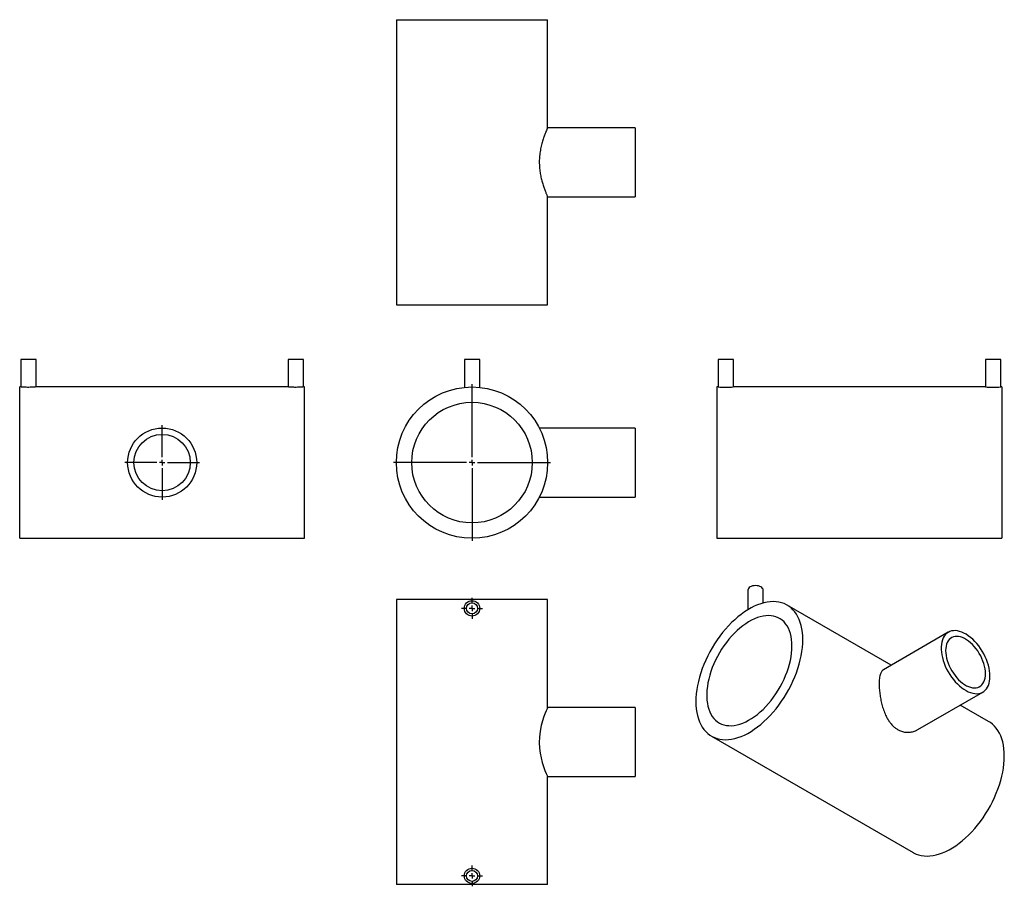
# Model space of a CAD drawing. Units: millimetres. Extents: x -314 to 584, y -284 to 507.
import ezdxf

# ---------------------------------------------------------------- set-up
doc = ezdxf.new("R2010")
doc.units = ezdxf.units.MM
doc.layers.add('FORMAT', color=7, linetype='Continuous')

# ---------------------------------------------------------------- blocks, each defined once
blk = doc.blocks.new('SW_CENTERMARKSYMBOL_0')
at = {"layer": 'FORMAT', "color": 0}
for p, q in [((0, 5), (0, 71.5)), ((-5, 0), (-71.5, 0)), ((0, 0), (-2.5, 0)), ((0, 0), (0, 2.5)), ((0, 0), (0, -2.5)), ((0, 0), (2.5, 0)), ((5, 0), (71.5, 0)), ((0, -5), (0, -71.5))]:
    blk.add_line(p, q, dxfattribs=at)
blk = doc.blocks.new('SW_CENTERMARKSYMBOL_1')
at = {"layer": 'FORMAT', "color": 0}
for p, q in [((0, 5), (0, 34)), ((-5, 0), (-34, 0)), ((0, 0), (-2.5, 0)), ((0, 0), (0, 2.5)), ((0, 0), (0, -2.5)), ((0, 0), (2.5, 0)), ((5, 0), (34, 0)), ((0, -5), (0, -34))]:
    blk.add_line(p, q, dxfattribs=at)
blk = doc.blocks.new('SW_CENTERMARKSYMBOL_2')
at = {"layer": 'FORMAT', "color": 0}
for p, q in [((0, 5), (0, 9.5)), ((-5, 0), (-9.5, 0)), ((0, 0), (-2.5, 0)), ((0, 0), (0, 2.5)), ((0, 0), (0, -2.5)), ((0, 0), (2.5, 0)), ((5, 0), (9.5, 0)), ((0, -5), (0, -9.5))]:
    blk.add_line(p, q, dxfattribs=at)
blk = doc.blocks.new('SW_CENTERMARKSYMBOL_3')
at = {"layer": 'FORMAT', "color": 0}
for p, q in [((0, 5), (0, 9.5)), ((-5, 0), (-9.5, 0)), ((0, 0), (-2.5, 0)), ((0, 0), (0, 2.5)), ((0, 0), (0, -2.5)), ((0, 0), (2.5, 0)), ((5, 0), (9.5, 0)), ((0, -5), (0, -9.5))]:
    blk.add_line(p, q, dxfattribs=at)

msp = doc.modelspace()

# ---------------------------------------------------------------- linework, layer by layer
at = {"color": 7, "linetype": 'Continuous', "lineweight": 25}
for p, q in [((29.4, 506.69), (29.4, 246.69)), ((29.4, 506.69), (167.4, 506.69)), ((167.4, 408.19), (167.4, 506.69)), ((247.4, 408.19), (167.4, 408.19)), ((247.4, 408.19), (247.4, 345.19)), ((167.36, 345.19), (247.4, 345.19)), ((167.4, 246.69), (167.4, 345.28)), ((29.4, 246.69), (167.4, 246.69)), ((-313.33, 196.75), (-313.33, 171.74)), ((-299.33, 196.75), (-313.33, 196.75)), ((-299.33, 171.75), (-299.33, 196.75)), ((-69.33, 196.75), (-69.33, 171.74)), ((-55.33, 196.75), (-69.33, 196.75)), ((-55.33, 171.75), (-55.33, 196.75)), ((91.4, 196.75), (91.4, 171.39)), ((105.4, 196.75), (91.4, 196.75)), ((105.4, 171.4), (105.4, 196.75)), ((322.89, 196.75), (322.89, 171.75)), ((336.89, 196.75), (322.89, 196.75)), ((336.89, 171.75), (336.89, 196.75)), ((566.89, 196.75), (566.89, 171.75)), ((580.89, 196.75), (566.89, 196.75)), ((580.89, 171.75), (580.89, 196.75)), ((-313.24, 171.75), (-314.33, 171.75)), ((-314.33, 102.75), (-314.33, 171.75)), ((-69.24, 171.75), (-299.33, 171.75)), ((-54.33, 171.75), (-55.33, 171.75)), ((-54.33, 102.75), (-54.33, 171.75)), ((322.89, 171.75), (321.89, 171.75)), ((321.89, 171.75), (321.89, 33.75)), ((566.89, 171.75), (336.81, 171.75)), ((581.89, 171.75), (580.81, 171.75)), ((581.89, 171.75), (581.89, 33.75)), ((247.4, 134.25), (159.82, 134.25)), ((247.4, 134.25), (247.4, 71.25)), ((-314.33, 33.75), (-314.33, 102.75)), ((-54.33, 33.75), (-54.33, 102.75)), ((159.82, 71.25), (247.4, 71.25)), ((-314.33, 33.75), (-54.33, 33.75)), ((321.89, 33.75), (581.89, 33.75)), ((350.14, -13.51), (350.14, -31.45)), ((364.14, -25.28), (364.14, -13.51)), ((29.4, -22.18), (29.4, -282.18)), ((167.4, -22.18), (29.4, -22.18)), ((167.4, -120.76), (167.4, -22.18)), ((480.91, -82.04), (385.98, -27.24)), ((533.01, -51.96), (473.83, -86.13)), ((505.33, -140.69), (564.51, -106.52)), ((247.4, -120.68), (167.4, -120.68)), ((247.4, -120.68), (247.4, -183.68)), ((569.82, -133.37), (543.91, -118.41)), ((316.98, -146.75), (500.83, -252.89)), ((167.4, -282.18), (167.4, -183.68)), ((167.4, -183.68), (247.4, -183.68)), ((167.4, -282.18), (29.4, -282.18))]:
    msp.add_line(p, q, dxfattribs=at)
at = {"color": 7, "linetype": 'Continuous', "lineweight": 25, "flags": 128}
for points in [[(364.14, -13.51), (364, -12.72), (363.6, -11.96), (362.96, -11.26), (362.08, -10.65), (361.02, -10.15), (359.81, -9.77), (358.5, -9.54), (357.14, -9.47), (355.77, -9.54), (354.46, -9.77), (353.25, -10.15), (352.19, -10.65), (351.31, -11.26), (350.67, -11.96), (350.27, -12.72), (350.14, -13.51)], [(400.27, -58.83), (400.18, -55.42), (399.9, -52.12), (399.44, -48.96), (398.79, -45.94), (397.97, -43.08), (396.97, -40.38), (395.8, -37.86), (394.46, -35.53), (392.96, -33.39), (391.3, -31.46), (389.49, -29.73), (387.53, -28.23), (385.44, -26.94), (383.22, -25.89), (380.88, -25.06), (378.43, -24.47), (375.87, -24.12), (373.23, -24.01), (370.5, -24.13), (367.69, -24.5), (364.83, -25.1), (361.92, -25.93), (358.96, -27), (355.98, -28.3), (352.98, -29.82), (349.98, -31.55), (346.98, -33.5), (343.99, -35.64), (341.04, -37.99), (338.13, -40.51), (335.26, -43.22), (332.46, -46.09), (329.73, -49.12), (327.08, -52.29), (324.53, -55.59), (322.08, -59.01), (319.73, -62.54), (317.51, -66.16), (315.42, -69.86), (313.47, -73.62), (311.66, -77.43), (310, -81.28), (308.49, -85.16), (307.15, -89.04), (305.98, -92.91), (304.98, -96.76), (304.16, -100.57), (303.52, -104.33), (303.06, -108.03), (302.78, -111.64), (302.69, -115.16), (302.78, -118.58), (303.06, -121.87), (303.52, -125.04), (304.16, -128.05), (304.98, -130.92), (305.98, -133.61), (307.15, -136.13), (308.49, -138.47), (310, -140.6), (311.66, -142.54), (313.47, -144.26), (315.42, -145.77), (317.51, -147.05), (319.73, -148.11), (322.08, -148.93), (324.53, -149.52), (327.08, -149.87), (329.73, -149.99), (332.46, -149.86), (335.26, -149.5), (338.13, -148.9), (341.04, -148.06), (343.99, -146.99), (346.98, -145.7), (349.98, -144.18), (352.98, -142.44), (355.98, -140.5), (358.96, -138.35), (361.92, -136.01), (364.83, -133.48), (367.69, -130.77), (370.5, -127.9), (373.23, -124.88), (375.87, -121.71), (378.43, -118.41), (380.88, -114.98), (383.22, -111.46), (385.44, -107.84), (387.53, -104.14), (389.49, -100.38), (391.3, -96.56), (392.96, -92.71), (394.46, -88.84), (395.8, -84.96), (396.97, -81.09), (397.97, -77.24), (398.79, -73.42), (399.44, -69.66), (399.9, -65.97), (400.18, -62.35), (400.27, -58.83)], [(390.37, -64.55), (390.28, -61.5), (390, -58.58), (389.54, -55.79), (388.9, -53.15), (388.07, -50.67), (387.08, -48.37), (385.91, -46.25), (384.59, -44.32), (383.1, -42.6), (381.46, -41.09), (379.68, -39.79), (377.77, -38.73), (375.73, -37.89), (373.57, -37.28), (371.31, -36.92), (368.95, -36.79), (366.52, -36.9), (364.01, -37.25), (361.44, -37.84), (358.82, -38.66), (356.17, -39.71), (353.49, -40.99), (350.81, -42.48), (348.13, -44.19), (345.46, -46.1), (342.82, -48.21), (340.23, -50.5), (337.69, -52.97), (335.21, -55.6), (332.81, -58.37), (330.5, -61.29), (328.29, -64.32), (326.2, -67.47), (324.22, -70.71), (322.37, -74.02), (320.66, -77.4), (319.1, -80.82), (317.69, -84.27), (316.44, -87.74), (315.36, -91.2), (314.45, -94.64), (313.72, -98.05), (313.17, -101.4), (312.8, -104.69), (312.61, -107.88), (312.61, -110.99), (312.8, -113.97), (313.17, -116.83), (313.72, -119.54), (314.45, -122.1), (315.36, -124.5), (316.44, -126.71), (317.69, -128.74), (319.1, -130.56), (320.66, -132.18), (322.37, -133.58), (324.22, -134.76), (326.2, -135.72), (328.29, -136.44), (330.5, -136.92), (332.81, -137.17), (335.21, -137.18), (337.69, -136.95), (340.23, -136.48), (342.82, -135.78), (345.46, -134.84), (348.13, -133.68), (350.81, -132.29), (353.49, -130.68), (356.17, -128.87), (358.82, -126.86), (361.44, -124.66), (364.01, -122.28), (366.52, -119.73), (368.95, -117.03), (371.31, -114.18), (373.57, -111.2), (375.73, -108.11), (377.77, -104.92), (379.68, -101.64), (381.46, -98.29), (383.1, -94.89), (384.59, -91.45), (385.91, -87.99), (387.08, -84.52), (388.07, -81.07), (388.9, -77.64), (389.54, -74.26), (390, -70.94), (390.28, -67.7), (390.37, -64.55)], [(571.03, -92.1), (570.94, -89.71), (570.67, -87.23), (570.21, -84.68), (569.57, -82.09), (568.77, -79.48), (567.79, -76.86), (566.66, -74.27), (565.38, -71.71), (563.96, -69.22), (562.42, -66.81), (560.76, -64.5), (559.01, -62.32), (557.17, -60.28), (555.26, -58.39), (553.29, -56.67), (551.29, -55.15), (549.27, -53.82), (547.24, -52.7), (545.23, -51.81), (543.24, -51.14), (541.3, -50.7), (539.42, -50.5), (537.62, -50.54), (535.92, -50.81), (534.31, -51.32), (532.83, -52.07), (531.48, -53.03), (530.28, -54.22), (529.22, -55.61), (528.33, -57.2), (527.61, -58.97), (527.06, -60.91), (526.69, -63), (526.51, -65.23), (526.51, -67.57), (526.69, -70.01), (527.06, -72.52), (527.61, -75.09), (528.33, -77.69), (529.22, -80.31), (530.28, -82.92), (531.48, -85.5), (532.83, -88.03), (534.31, -90.48), (535.92, -92.84), (537.62, -95.09), (539.42, -97.2), (541.3, -99.17), (543.24, -100.97), (545.23, -102.6), (547.24, -104.02), (549.27, -105.25), (551.29, -106.26), (553.29, -107.04), (555.26, -107.59), (557.17, -107.91), (559.01, -107.99), (560.76, -107.84), (562.42, -107.44), (563.96, -106.82), (565.38, -105.96), (566.66, -104.88), (567.79, -103.59), (568.77, -102.1), (569.57, -100.42), (570.21, -98.56), (570.67, -96.55), (570.94, -94.39), (571.03, -92.1)], [(566.93, -89.73), (566.84, -87.56), (566.56, -85.29), (566.1, -82.97), (565.46, -80.61), (564.65, -78.23), (563.68, -75.86), (562.55, -73.53), (561.28, -71.26), (559.88, -69.07), (558.37, -66.98), (556.76, -65.02), (555.07, -63.21), (553.32, -61.56), (551.51, -60.09), (549.68, -58.81), (547.84, -57.75), (546.01, -56.91), (544.21, -56.3), (542.45, -55.92), (540.76, -55.78), (539.15, -55.88), (537.64, -56.23), (536.24, -56.8), (534.97, -57.61), (533.85, -58.64), (532.87, -59.88), (532.06, -61.33), (531.42, -62.95), (530.96, -64.74), (530.68, -66.68), (530.59, -68.75), (530.68, -70.93), (530.96, -73.19), (531.42, -75.51), (532.06, -77.88), (532.87, -80.25), (533.85, -82.62), (534.97, -84.95), (536.24, -87.22), (537.64, -89.41), (539.15, -91.5), (540.76, -93.46), (542.45, -95.28), (544.21, -96.93), (546.01, -98.4), (547.84, -99.67), (549.68, -100.73), (551.51, -101.57), (553.32, -102.19), (555.07, -102.56), (556.76, -102.7), (558.37, -102.6), (559.88, -102.26), (561.28, -101.68), (562.55, -100.87), (563.68, -99.84), (564.65, -98.6), (565.46, -97.16), (566.1, -95.53), (566.56, -93.74), (566.84, -91.8), (566.93, -89.73)], [(167.36, -120.76), (167.3, -120.91), (166.88, -121.84), (166.16, -123.51), (165.2, -125.85), (164.07, -128.88), (162.81, -132.69), (161.6, -137.17), (160.61, -142.11), (160.23, -144.82), (159.97, -147.59), (159.8, -152.58), (160.04, -157.72), (160.61, -162.23), (161.46, -166.58), (162.54, -170.74), (163.73, -174.51), (164.98, -177.93), (166.09, -180.69), (166.89, -182.54), (167.17, -183.16), (167.34, -183.54), (167.4, -183.68), (167.4, -183.68)], [(584.12, -164.96), (584.02, -161.55), (583.75, -158.25), (583.29, -155.09), (582.64, -152.07), (581.82, -149.21), (580.82, -146.51), (579.65, -143.99), (578.31, -141.66), (576.81, -139.52), (575.15, -137.59), (573.34, -135.86), (571.38, -134.36), (569.82, -133.37)], [(500.83, -252.89), (501.36, -253.19), (503.58, -254.24), (505.92, -255.07), (508.38, -255.65), (510.93, -256.01), (513.58, -256.12), (516.31, -255.99), (519.11, -255.63), (521.97, -255.03), (524.89, -254.19), (527.84, -253.13), (530.82, -251.83), (533.82, -250.31), (536.83, -248.58), (539.83, -246.63), (542.81, -244.48), (545.76, -242.14), (548.68, -239.61), (551.54, -236.91), (554.34, -234.04), (557.07, -231.01), (559.72, -227.84), (562.28, -224.54), (564.73, -221.12), (567.07, -217.59), (569.29, -213.97), (571.38, -210.27), (573.34, -206.51), (575.15, -202.69), (576.81, -198.84), (578.31, -194.97), (579.65, -191.09), (580.82, -187.22), (581.82, -183.37), (582.64, -179.56), (583.29, -175.8), (583.75, -172.1), (584.02, -168.49), (584.12, -164.96)]]:
    msp.add_lwpolyline(points, dxfattribs=at)
at = {"color": 7, "linetype": 'Continuous', "lineweight": 25}
for centre, radius in [((98.4, 102.75), 69), ((98.4, 102.75), 55), ((-184.33, 102.75), 31.5), ((-184.33, 102.75), 25.7), ((98.4, -30.18), 7), ((98.4, -30.18), 5), ((98.4, -274.18), 7), ((98.4, -274.18), 5)]:
    msp.add_circle(centre, radius, dxfattribs=at)
for centre in [(329.89, 240.56), (573.89, 240.56)]:
    msp.add_arc(centre, 69.16, 264.19145, 275.73637, dxfattribs=at)
for points, knots in [([(167.4, 408.19), (167.37, 408.12), (167.3, 407.97), (166.75, 406.74), (165.92, 404.83), (164.87, 402.2), (163.65, 398.88), (162.38, 394.87), (161.4, 391), (160.74, 387.6), (160.21, 384.18), (159.88, 380.65), (159.78, 377.12), (159.83, 373.75), (160.13, 369.69), (160.82, 365.13), (161.78, 360.8), (162.92, 356.74), (164.17, 353.02), (165.4, 349.83), (166.26, 347.77), (166.8, 346.53), (167.19, 345.66), (167.43, 345.14), (167.38, 345.25), (167.36, 345.28)], [0, 0, 0, 0, 0.04932, 0.100154, 0.149453, 0.200051, 0.251987, 0.305257, 0.360225, 0.388624, 0.417021, 0.468879, 0.495757, 0.522636, 0.569701, 0.618082, 0.666334, 0.71574, 0.768917, 0.823535, 0.87827, 0.906587, 0.934903, 0.985639, 1, 1, 1, 1]), ([(-299.33, 171.75), (-299.41, 171.74), (-299.56, 171.72), (-300.76, 171.61), (-302.53, 171.49), (-304.75, 171.4), (-307.14, 171.38), (-309.43, 171.45), (-311.39, 171.57), (-312.73, 171.69), (-313.37, 171.75), (-313.27, 171.74), (-313.24, 171.74)], [0, 0, 0, 0, 0.106996, 0.213979, 0.321305, 0.428862, 0.536044, 0.642829, 0.749816, 0.857286, 0.96477, 1, 1, 1, 1]), ([(-55.33, 171.75), (-55.41, 171.74), (-55.56, 171.72), (-56.76, 171.61), (-58.53, 171.49), (-60.75, 171.4), (-63.14, 171.38), (-65.43, 171.45), (-67.39, 171.57), (-68.73, 171.69), (-69.37, 171.75), (-69.27, 171.74), (-69.24, 171.74)], [0, 0, 0, 0, 0.106996, 0.213979, 0.321305, 0.428862, 0.536044, 0.642829, 0.749816, 0.857286, 0.96477, 1, 1, 1, 1]), ([(473.83, -86.13), (473.82, -86.14), (473.15, -86.36), (472.21, -87.51), (471.16, -89.46), (470.53, -91.77), (470.16, -94.07), (469.95, -96.51), (469.93, -98.26), (469.92, -99.04)], [0, 0, 0, 0, 0.003819, 0.224827, 0.445756, 0.591618, 0.738005, 0.883799, 1, 1, 1, 1]), ([(469.92, -99.04), (469.95, -100.45), (470.01, -103.29), (470.49, -107.99), (471.26, -112.85), (472.37, -117.84), (473.86, -122.81), (475.58, -127.16), (477.43, -130.77), (479.28, -133.7), (481.32, -136.28), (483.54, -138.46), (485.91, -140.25), (488.72, -141.81), (492.02, -142.9), (495.75, -143.34), (499.46, -142.98), (502.72, -142.1), (504.53, -141.04), (505.28, -140.6)], [0, 0, 0, 0, 0.066744, 0.133503, 0.200073, 0.266668, 0.336788, 0.406912, 0.456537, 0.506326, 0.55592, 0.602801, 0.64986, 0.696728, 0.760331, 0.823958, 0.889038, 0.954139, 1, 1, 1, 1])]:
    msp.add_open_spline(points, degree=3, knots=knots, dxfattribs=at)

# ---------------------------------------------------------------- block references
at = {"layer": 'FORMAT', "color": 7}
for name, p in [('SW_CENTERMARKSYMBOL_0', (98.4, 102.75)), ('SW_CENTERMARKSYMBOL_1', (-184.33, 102.75)), ('SW_CENTERMARKSYMBOL_3', (98.4, -30.18)), ('SW_CENTERMARKSYMBOL_2', (98.4, -274.18))]:
    msp.add_blockref(name, p, dxfattribs=at)

doc.saveas('drawing.dxf')
